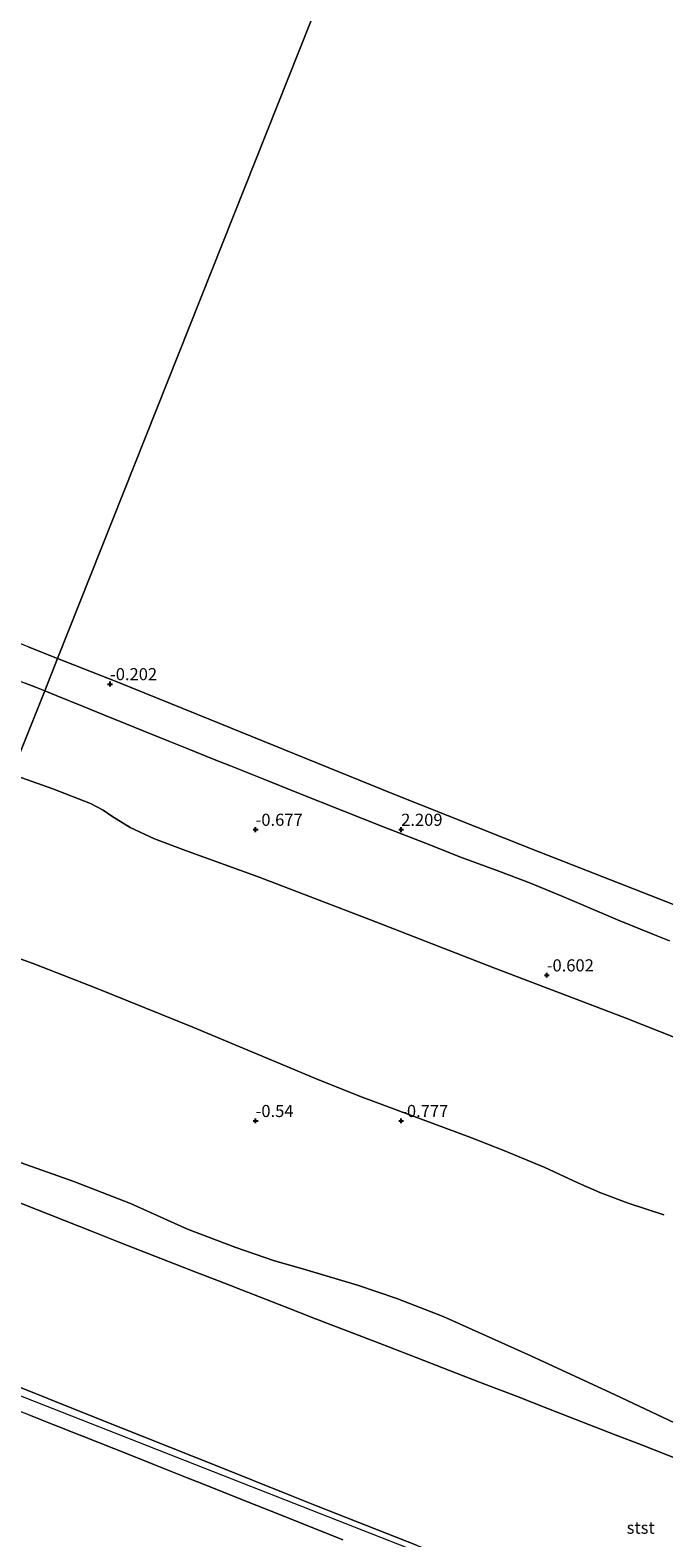
# Model space of a CAD drawing. Units: metres. Extents: x 60000 to 68857, y 443748 to 446428.
# Drawn here: x 60724 to 60855, y 445064 to 445375 of the extents above; entities that cross this region are included whole.
import ezdxf
from ezdxf.enums import TextEntityAlignment as Align

# ---------------------------------------------------------------- set-up
doc = ezdxf.new("R2010")
doc.units = ezdxf.units.M
doc.layers.get('0').update_dxf_attribs({"lineweight": 25})
doc.layers.add('B-ME-GW-HOOGTEPUNT-S-B1', color=10, linetype='Continuous')
for name, color, linetype, lineweight in [('B-ME-GW-KRUINLIJN-L-B1', 93, 'Continuous', 18), ('B-ME-GW-TEENLIJN-L-B1', 93, 'Continuous', 18), ('B-ME-IE-GRASLAND-GV-B6', 93, 'Continuous', 18), ('B-ME-IE-HULPGEOMETRIE-L-B1', 53, 'Continuous', 18), ('B-ME-OB-BEKLEDING-GV-B6', 253, 'Continuous', 18), ('B-ME-OB-WATERLIJN-L-B1', 133, 'OB-WATERLIJN', 18), ('B-ME-OG-WATER-GV-B6', 153, 'Continuous', 18)]:
    doc.layers.add(name, color=color, linetype=linetype, lineweight=lineweight)
doc.styles.add('NLCS-ISO', font='NLCS-ISO.TTF')
doc.linetypes.add('OB-WATERLIJN', pattern='A,10,[32,NLCS.SHX,S=2,R=0,X=0,Y=0],-12', length=22)

# ---------------------------------------------------------------- blocks, each defined once
blk = doc.blocks.new('hoogtepunt')
for p, q in [((-0.5, 0), (0.5, 0)), ((0, 0.5), (0, -0.5))]:
    blk.add_line(p, q)

msp = doc.modelspace()

# ---------------------------------------------------------------- linework, layer by layer
at = {"layer": 'B-ME-GW-KRUINLIJN-L-B1'}
for points in [[(60723.3035, 445240.5115, 2.6805), (60725.616, 445239.6078, 2.5068), (60727.3376, 445238.9128, 2.4835)], [(60727.3376, 445238.9128, 2.4835), (60729.6781, 445237.9679, 2.4517), (60735.09, 445235.7171, 2.6451), (60739.6654, 445233.8671, 2.7201), (60743.9217, 445232.1689, 3.0504), (60747.6315, 445230.6684, 3.1393), (60752.8851, 445228.5157, 2.9925), (60756.3529, 445227.1313, 2.9067), (60762.2723, 445224.7803, 2.7638), (60765.6385, 445223.4573, 2.6867), (60772.4948, 445220.7183, 2.1159), (60779.302, 445217.9808, 3.1679), (60788.9764, 445214.1331, 3.2339), (60796.9704, 445210.982, 3.1544), (60805.8244, 445207.5019, 3.098), (60813.252, 445204.592, 3.0027), (60820.9308, 445201.751, 2.9196), (60827.4727, 445199.2414, 2.9727), (60833.7581, 445196.6612, 3.0861), (60838.3052, 445194.7557, 3.0239), (60845.367, 445191.7504, 2.7648), (60852.656, 445188.7687, 2.961), (60856.089, 445187.374, 2.808)], [(60860.862, 445086.288, 5.946), (60844.902, 445093.84, 6.103), (60827.497, 445101.897, 6.124), (60809.454, 445109.996, 6.129), (60799.89, 445113.728, 6.253), (60791.809, 445116.416, 6.318), (60781.384, 445119.522, 6.139), (60774.475, 445121.552, 6.168), (60766.701, 445124.238, 6.144), (60756.741, 445127.97, 5.98), (60744.996, 445133.28, 6.074), (60733.34, 445137.795, 6.089), (60720.149, 445142.47, 6.188), (60709.602, 445145.976, 6.006), (60700.372, 445149.018, 6.041), (60692.791, 445152.012, 6.013)], [(60677.3965, 445113.2864, 13.6352), (60700.1261, 445104.2173, 13.6127), (60706.2869, 445101.7592, 13.6582), (60711.0886, 445099.8433, 13.5955), (60714.6179, 445098.4351, 13.6703), (60734.643, 445090.4452, 13.6595), (60743.088, 445087.0756, 13.6845), (60747.3842, 445085.3615, 13.631), (60758.8216, 445080.798, 13.6777), (60762.0877, 445079.4948, 13.6204), (60778.1827, 445073.0729, 13.6072), (60783.3703, 445071.009, 13.656), (60791.7144, 445067.6893, 13.6085), (60803.9323, 445062.849, 13.6173), (60807.4428, 445061.4582, 13.6643), (60817.286, 445057.5587, 13.627), (60825.8647, 445054.1601, 13.6721), (60841.1933, 445048.075, 13.5845), (60848.0838, 445045.3397, 13.6599), (60859.2759, 445040.8967, 13.5565)], [(61039.3995, 444968.3682, 13.6469), (60992.929, 444986.8206, 13.6475), (60946.4585, 445005.2731, 13.648), (60899.988, 445023.7256, 13.6485), (60860.986, 445039.2124, 13.649), (60814.443, 445057.4813, 13.643), (60767.9001, 445075.7501, 13.6371), (60721.3571, 445094.0189, 13.6311), (60676.7045, 445111.5457, 13.6254)], [(60788.7846, 445063.9669, 13.5651), (60776.9383, 445068.692, 13.5572), (60771.042, 445071.0438, 13.5888), (60758.8434, 445075.9043, 13.5801), (60756.6979, 445076.7592, 13.5335), (60749.8115, 445079.503, 13.5762), (60743.8561, 445081.8759, 13.5694), (60741.6022, 445082.7687, 13.6098), (60735.3408, 445085.2489, 13.5593), (60733.5115, 445085.9735, 13.5418), (60731.3703, 445086.8217, 13.6119), (60729.207, 445087.6786, 13.5718), (60724.0879, 445089.7064, 13.5552), (60721.7217, 445090.6437, 13.5134), (60719.383, 445091.57, 13.54), (60712.0001, 445094.4862, 13.5152), (60705.718, 445096.9675, 13.5811), (60700.806, 445098.9077, 13.5189), (60697.3529, 445100.2716, 13.5489), (60692.9827, 445103.3464, 13.6087)]]:
    msp.add_polyline3d(points, dxfattribs=at)
at = {"layer": 'B-ME-GW-TEENLIJN-L-B1'}
for points in [[(61063.6668, 445085.2254, -0.6), (61041.7273, 445093.6985, -0.6), (61016.2492, 445103.8507, -0.6), (60987.6848, 445114.9975, -0.6), (60982.9628, 445117.0468, -0.6), (60974.2611, 445121.3567, -0.6), (60969.2012, 445123.5176, -0.6), (60936.2019, 445136.0373, -0.6), (60912.1331, 445145.4364, -0.6), (60895.0073, 445151.8354, -0.6), (60877.8342, 445158.9158, -0.6), (60860.8276, 445166.0086, -0.6), (60846.9579, 445171.5126, -0.6), (60819.8877, 445181.8446, -0.6), (60794.4681, 445191.7006, -0.6), (60771.528, 445200.53, -0.6), (60756.36, 445205.983, -0.6), (60749.9752, 445208.4298, -0.6), (60744.9679, 445210.7607, -0.6), (60741.1444, 445213.0468, -0.6), (60739.3622, 445214.3017, -0.6), (60736.7626, 445215.6547, -0.6), (60729.029, 445218.696, -0.6), (60720.5006, 445221.7145, -0.6)], [(60707.5212, 445189.065, -0.6), (60725.31, 445182.5671, -0.6), (60738.1702, 445177.5885, -0.6), (60757.8884, 445169.5959, -0.6), (60783.9906, 445158.6586, -0.6), (60792.745, 445155.1635, -0.6), (60814.91, 445146.9331, -0.6), (60821.977, 445144.208, -0.6), (60830.386, 445140.688, -0.6), (60837.1982, 445137.5069, -0.6), (60841.7266, 445135.5404, -0.6), (60847.586, 445133.311, -0.6), (60854.9217, 445130.9484, -0.6)], [(60865.615, 445077.5262, 5.212), (60850.2957, 445083.5185, 5.1775), (60844.8902, 445085.6329, 5.2233), (60832.7565, 445090.3613, 5.3079), (60831.1734, 445090.9782, 5.1841), (60824.5335, 445093.5656, 5.2598), (60817.8533, 445096.1413, 5.2677), (60814.802, 445097.3178, 5.2412), (60802.6618, 445101.9987, 5.1106), (60796.2476, 445104.4726, 5.245), (60788.9106, 445107.3026, 5.6357), (60784.9446, 445108.8323, 5.94), (60784.078, 445109.1665, 5.9824), (60783.1503, 445109.5243, 5.9388), (60776.8538, 445111.9774, 5.8736), (60767.8528, 445115.4841, 5.6286), (60765.5984, 445116.3624, 5.6579), (60763.171, 445117.3081, 5.594), (60758.493, 445119.1368, 5.3099), (60742.8055, 445125.2692, 5.4867), (60737.3388, 445127.4062, 5.4749), (60713.973, 445136.6152, 5.507)]]:
    msp.add_polyline3d(points, dxfattribs=at)
at = {"layer": 'B-ME-IE-GRASLAND-GV-B6'}
msp.add_polyline3d([(60724.0879, 445089.7064, 13.5552), (60729.207, 445087.6786, 13.5718), (60731.3703, 445086.8217, 13.6119), (60733.5115, 445085.9735, 13.5418), (60735.3408, 445085.2489, 13.5593), (60741.6022, 445082.7687, 13.6098), (60743.8561, 445081.8759, 13.5694), (60749.8115, 445079.503, 13.5762), (60756.6979, 445076.7592, 13.5335), (60758.8434, 445075.9043, 13.5801), (60771.042, 445071.0438, 13.5888), (60776.9383, 445068.692, 13.5572), (60788.7846, 445063.9669, 13.5651)], dxfattribs=at)
at = {"layer": 'B-ME-IE-HULPGEOMETRIE-L-B1'}
msp.add_polyline3d([(60658.2583, 445065.1445, 5.475), (60658.8129, 445066.5396, 5.5063), (60649.0593, 445078.9307, 5.4789), (60651.3545, 445084.4656, 5.4996), (60652.5097, 445087.2514, 5.4366), (60653.734, 445090.2038, 5.5044), (60663.48, 445113.7063, 13.565), (60677.3965, 445113.2864, 13.6352), (60690.3874, 445145.965, 5.4466), (60692.791, 445152.012, 6.013), (60707.5212, 445189.065, -0.6), (60720.5006, 445221.7145, -0.6), (60727.3376, 445238.9128, 2.4835), (60729.9908, 445245.5869, -0.6), (60850.2347, 445548.0589, -0.6)], dxfattribs=at)
at = {"layer": 'B-ME-OB-BEKLEDING-GV-B6'}
for points in [[(60718.5564, 445242.3698, 2.7547), (60723.3035, 445240.5115, 2.6805), (60725.616, 445239.6078, 2.5068), (60727.3376, 445238.9128, 2.4835), (60720.5006, 445221.7145, -0.6), (60714.042, 445224.0005, -0.6), (60697.7615, 445230.6881, -0.6), (60685.504, 445235.537, -0.6), (60666.5508, 445242.3107, -0.6), (60647.736, 445249.2876, -0.6), (60634.945, 445253.62, -0.6), (60625.251, 445258.037, -0.6), (60619.827, 445260.127, -0.6), (60612.881, 445261.584, -0.6), (60603.584, 445265.747, -0.6), (60595.359, 445269.708, -0.6), (60589.157, 445272.9334, -0.6), (60582.16, 445276.137, -0.6), (60569.1136, 445281.5701, -0.6), (60555.5432, 445287.4086, -0.6), (60536.612, 445295.366, -0.6)], [(60723.913, 445247.984, -0.6), (60729.9908, 445245.5869, -0.6), (60727.3376, 445238.9128, 2.4835), (60725.616, 445239.6078, 2.5068), (60723.3035, 445240.5115, 2.6805)], [(60856.089, 445187.374, 2.808), (60852.656, 445188.7687, 2.961), (60845.367, 445191.7504, 2.7648), (60838.3052, 445194.7557, 3.0239), (60833.7581, 445196.6612, 3.0861), (60827.4727, 445199.2414, 2.9727), (60820.9308, 445201.751, 2.9196), (60813.252, 445204.592, 3.0027), (60805.8244, 445207.5019, 3.098), (60796.9704, 445210.982, 3.1544), (60788.9764, 445214.1331, 3.2339), (60779.302, 445217.9808, 3.1679), (60772.4948, 445220.7183, 2.1159), (60765.6385, 445223.4573, 2.6867), (60762.2723, 445224.7803, 2.7638), (60756.3529, 445227.1313, 2.9067), (60752.8851, 445228.5157, 2.9925), (60747.6315, 445230.6684, 3.1393), (60743.9217, 445232.1689, 3.0504), (60739.6654, 445233.8671, 2.7201), (60735.09, 445235.7171, 2.6451), (60729.6781, 445237.9679, 2.4517), (60727.3376, 445238.9128, 2.4835), (60729.9908, 445245.5869, -0.6), (60742.4178, 445240.6858, -0.6), (60761.241, 445233.0966, -0.6), (60798.902, 445217.7579, -0.6), (60827.805, 445206.2804, -0.6), (60871.497, 445189.1802, -0.6)], [(60860.8276, 445166.0086, -0.6), (60846.9579, 445171.5126, -0.6), (60819.8877, 445181.8446, -0.6), (60794.4681, 445191.7006, -0.6), (60771.528, 445200.53, -0.6), (60756.36, 445205.983, -0.6), (60749.9752, 445208.4298, -0.6), (60744.9679, 445210.7607, -0.6), (60741.1444, 445213.0468, -0.6), (60739.3622, 445214.3017, -0.6), (60736.7626, 445215.6547, -0.6), (60729.029, 445218.696, -0.6), (60720.5006, 445221.7145, -0.6), (60727.3376, 445238.9128, 2.4835), (60729.6781, 445237.9679, 2.4517), (60735.09, 445235.7171, 2.6451), (60739.6654, 445233.8671, 2.7201), (60743.9217, 445232.1689, 3.0504), (60747.6315, 445230.6684, 3.1393), (60752.8851, 445228.5157, 2.9925), (60756.3529, 445227.1313, 2.9067), (60762.2723, 445224.7803, 2.7638), (60765.6385, 445223.4573, 2.6867), (60772.4948, 445220.7183, 2.1159), (60779.302, 445217.9808, 3.1679), (60788.9764, 445214.1331, 3.2339)], [(60720.5006, 445221.7145, -0.6), (60729.029, 445218.696, -0.6), (60736.7626, 445215.6547, -0.6), (60739.3622, 445214.3017, -0.6), (60741.1444, 445213.0468, -0.6), (60744.9679, 445210.7607, -0.6), (60749.9752, 445208.4298, -0.6), (60756.36, 445205.983, -0.6), (60771.528, 445200.53, -0.6), (60794.4681, 445191.7006, -0.6), (60819.8877, 445181.8446, -0.6), (60846.9579, 445171.5126, -0.6), (60860.8276, 445166.0086, -0.6)], [(60788.9764, 445214.1331, 3.2339), (60796.9704, 445210.982, 3.1544), (60805.8244, 445207.5019, 3.098), (60813.252, 445204.592, 3.0027), (60820.9308, 445201.751, 2.9196), (60827.4727, 445199.2414, 2.9727), (60833.7581, 445196.6612, 3.0861), (60838.3052, 445194.7557, 3.0239), (60845.367, 445191.7504, 2.7648), (60852.656, 445188.7687, 2.961), (60856.089, 445187.374, 2.808)], [(60707.5211, 445189.065, -0.6), (60725.31, 445182.5671, -0.6), (60738.1702, 445177.5885, -0.6), (60757.8884, 445169.5959, -0.6), (60783.9906, 445158.6586, -0.6), (60792.745, 445155.1635, -0.6), (60814.91, 445146.9331, -0.6), (60821.977, 445144.208, -0.6), (60830.386, 445140.688, -0.6), (60837.1982, 445137.5069, -0.6), (60841.7266, 445135.5404, -0.6), (60847.586, 445133.311, -0.6), (60854.9217, 445130.9484, -0.6)], [(60854.9217, 445130.9484, -0.6), (60847.586, 445133.311, -0.6), (60841.7266, 445135.5404, -0.6), (60837.1982, 445137.5069, -0.6), (60830.386, 445140.688, -0.6), (60821.977, 445144.208, -0.6), (60814.91, 445146.9331, -0.6), (60792.745, 445155.1635, -0.6), (60783.9906, 445158.6586, -0.6), (60757.8884, 445169.5959, -0.6), (60738.1702, 445177.5885, -0.6), (60725.31, 445182.5671, -0.6), (60707.5211, 445189.065, -0.6)], [(60720.149, 445142.47, 6.188), (60733.34, 445137.795, 6.089), (60744.996, 445133.28, 6.074), (60756.741, 445127.97, 5.98), (60766.701, 445124.238, 6.144), (60774.475, 445121.552, 6.168), (60781.384, 445119.522, 6.139), (60791.809, 445116.416, 6.318), (60799.89, 445113.728, 6.253), (60809.454, 445109.996, 6.129), (60827.497, 445101.897, 6.124), (60844.902, 445093.84, 6.103), (60860.862, 445086.288, 5.946)], [(60860.862, 445086.288, 5.946), (60844.902, 445093.84, 6.103), (60827.497, 445101.897, 6.124), (60809.454, 445109.996, 6.129), (60799.89, 445113.728, 6.253), (60791.809, 445116.416, 6.318), (60781.384, 445119.522, 6.139), (60774.475, 445121.552, 6.168), (60766.701, 445124.238, 6.144), (60756.741, 445127.97, 5.98), (60744.996, 445133.28, 6.074), (60733.34, 445137.795, 6.089), (60720.149, 445142.47, 6.188)], [(60865.615, 445077.5262, 5.212), (60850.2957, 445083.5185, 5.1775), (60844.8902, 445085.6329, 5.2233), (60832.7565, 445090.3613, 5.3079), (60831.1734, 445090.9782, 5.1841), (60824.5335, 445093.5656, 5.2598), (60817.8533, 445096.1413, 5.2677), (60814.802, 445097.3178, 5.2412), (60802.6618, 445101.9987, 5.1106), (60796.2476, 445104.4726, 5.245), (60788.9106, 445107.3026, 5.6357), (60784.9446, 445108.8323, 5.94), (60784.078, 445109.1665, 5.9824), (60783.1503, 445109.5243, 5.9388), (60776.8538, 445111.9774, 5.8736), (60767.8528, 445115.4841, 5.6286), (60765.5984, 445116.3624, 5.6579), (60763.171, 445117.3081, 5.594), (60758.493, 445119.1368, 5.3099), (60742.8055, 445125.2692, 5.4867), (60737.3388, 445127.4062, 5.4749), (60713.973, 445136.6152, 5.507)], [(60713.973, 445136.6152, 5.507), (60737.3388, 445127.4062, 5.4749), (60742.8055, 445125.2692, 5.4867), (60758.493, 445119.1368, 5.3099), (60763.171, 445117.3081, 5.594), (60765.5984, 445116.3624, 5.6579), (60767.8528, 445115.4841, 5.6286), (60776.8538, 445111.9774, 5.8736), (60783.1503, 445109.5243, 5.9388), (60784.078, 445109.1665, 5.9824), (60784.9446, 445108.8323, 5.94), (60788.9106, 445107.3026, 5.6357), (60796.2476, 445104.4726, 5.245), (60802.6618, 445101.9987, 5.1106), (60814.802, 445097.3178, 5.2412), (60817.8533, 445096.1413, 5.2677), (60824.5335, 445093.5656, 5.2598), (60831.1734, 445090.9782, 5.1841), (60832.7565, 445090.3613, 5.3079), (60844.8902, 445085.6329, 5.2233), (60850.2957, 445083.5185, 5.1775), (60865.615, 445077.5262, 5.212)], [(60714.6179, 445098.4351, 13.6703), (60734.643, 445090.4452, 13.6595), (60743.088, 445087.0756, 13.6845), (60747.3842, 445085.3615, 13.631), (60758.8216, 445080.798, 13.6777), (60762.0877, 445079.4948, 13.6204), (60778.1827, 445073.0729, 13.6072), (60783.3703, 445071.009, 13.656), (60791.7144, 445067.6893, 13.6085), (60803.9323, 445062.849, 13.6173)], [(60803.9323, 445062.849, 13.6173), (60791.7144, 445067.6893, 13.6085), (60783.3703, 445071.009, 13.656), (60778.1827, 445073.0729, 13.6072), (60762.0877, 445079.4948, 13.6204), (60758.8216, 445080.798, 13.6777), (60747.3842, 445085.3615, 13.631), (60743.088, 445087.0756, 13.6845), (60734.643, 445090.4452, 13.6595), (60714.6179, 445098.4351, 13.6703)], [(60788.7846, 445063.9669, 13.5651), (60776.9383, 445068.692, 13.5572), (60771.042, 445071.0438, 13.5888), (60758.8434, 445075.9043, 13.5801), (60756.6979, 445076.7592, 13.5335), (60749.8115, 445079.503, 13.5762), (60743.8561, 445081.8759, 13.5694), (60741.6022, 445082.7687, 13.6098), (60735.3408, 445085.2489, 13.5593), (60733.5115, 445085.9735, 13.5418), (60731.3703, 445086.8217, 13.6119), (60729.207, 445087.6786, 13.5718), (60724.0879, 445089.7064, 13.5552)]]:
    msp.add_polyline3d(points, dxfattribs=at)
at = {"layer": 'B-ME-OB-WATERLIJN-L-B1'}
for points in [[(60729.9908, 445245.5869, -0.6), (60723.913, 445247.984, -0.6), (60698.134, 445258.689, -0.6), (60660.306, 445273.872, -0.6), (60628.704, 445286.537, -0.6), (60599.648, 445297.9677, -0.6), (60567.78, 445310.283, -0.6), (60526.793, 445327.4878, -0.6), (60494.979, 445339.69, -0.6), (60449.24, 445354.7226, -0.6), (60427.146, 445361.495, -0.6), (60409.7004, 445366.4615, -0.6)], [(61068.9448, 445110.6409, -0.6), (61046.172, 445119.892, -0.6), (61026.1125, 445127.825, -0.6), (60998.115, 445138.8972, -0.6), (60969.0358, 445150.6457, -0.6), (60948.834, 445158.8288, -0.6), (60929.869, 445166.3457, -0.6), (60899.188, 445178.4561, -0.6), (60871.497, 445189.1802, -0.6), (60827.805, 445206.2804, -0.6), (60798.902, 445217.7579, -0.6), (60761.241, 445233.0966, -0.6), (60742.4178, 445240.6858, -0.6), (60729.9908, 445245.5869, -0.6)]]:
    msp.add_polyline3d(points, dxfattribs=at)
at = {"layer": 'B-ME-OG-WATER-GV-B6'}
for points in [[(60663.673, 445622.5716, -0.6), (60850.2347, 445548.0589, -0.6), (60729.9908, 445245.5869, -0.6), (60723.913, 445247.984, -0.6), (60698.134, 445258.689, -0.6), (60660.306, 445273.872, -0.6), (60628.704, 445286.537, -0.6), (60599.648, 445297.9677, -0.6), (60567.78, 445310.283, -0.6), (60526.793, 445327.4878, -0.6), (60494.979, 445339.69, -0.6), (60449.24, 445354.7226, -0.6), (60427.146, 445361.495, -0.6), (60409.7004, 445366.4615, -0.6), (60493.7821, 445679.5398, -0.6), (60500.7319, 445677.6734, -0.6), (60542.7497, 445665.2192, -0.6), (60584.4326, 445651.6861, -0.6), (60625.7528, 445637.083, -0.6), (60663.673, 445622.5716, -0.6)], [(61136.2288, 445434.6404, -0.6), (61068.9448, 445110.6409, -0.6), (61046.172, 445119.892, -0.6), (61026.1125, 445127.825, -0.6), (60998.115, 445138.8972, -0.6), (60969.0358, 445150.6457, -0.6), (60948.834, 445158.8288, -0.6), (60929.869, 445166.3457, -0.6), (60899.188, 445178.4561, -0.6), (60871.497, 445189.1802, -0.6), (60827.805, 445206.2804, -0.6), (60798.902, 445217.7579, -0.6), (60761.241, 445233.0966, -0.6), (60742.4178, 445240.6858, -0.6), (60729.9908, 445245.5869, -0.6), (60850.2347, 445548.0589, -0.6), (61136.2288, 445434.6404, -0.6)]]:
    msp.add_polyline3d(points, dxfattribs=at)

# ---------------------------------------------------------------- block references
at = {"layer": 'B-ME-GW-HOOGTEPUNT-S-B1', "rotation": 90}
for p in [(60740.7916, 445240.3058, -0.202), (60740.7916, 445240.3058, -0.202), (60770.7916, 445210.3058, -0.677), (60770.7916, 445210.3058, -0.677), (60800.7916, 445210.3058, 2.209), (60800.7916, 445210.3058, 2.209), (60830.7916, 445180.3058, -0.602), (60830.7916, 445180.3058, -0.602), (60770.7916, 445150.3058, -0.54), (60770.7916, 445150.3058, -0.54), (60800.7916, 445150.3058, -0.777), (60800.7916, 445150.3058, -0.777)]:
    msp.add_blockref('hoogtepunt', p, dxfattribs=at)

# ---------------------------------------------------------------- texts
at = {"layer": 'B-ME-GW-HOOGTEPUNT-S-B1', "ltscale": 0.2, "style": 'NLCS-ISO'}
for s, p in [('-0.202', (60740.7916, 445240.3058, -0.202)), ('-0.202', (60740.7916, 445240.3058, -0.202)), ('-0.677', (60770.7916, 445210.3058, -0.677)), ('-0.677', (60770.7916, 445210.3058, -0.677)), ('2.209', (60800.7916, 445210.3058, 2.209)), ('2.209', (60800.7916, 445210.3058, 2.209)), ('-0.602', (60830.7916, 445180.3058, -0.602)), ('-0.602', (60830.7916, 445180.3058, -0.602)), ('-0.54', (60770.7916, 445150.3058, -0.54)), ('-0.54', (60770.7916, 445150.3058, -0.54)), ('-0.777', (60800.7916, 445150.3058, -0.777)), ('-0.777', (60800.7916, 445150.3058, -0.777))]:
    msp.add_text(s, height=2.5, dxfattribs=at).set_placement(p, align=Align.BOTTOM_LEFT)
at = {"layer": 'B-ME-OB-BEKLEDING-GV-B6', "ltscale": 0.2, "style": 'NLCS-ISO'}
msp.add_text('stst', height=2.5, dxfattribs=at).set_placement((60850.1434, 445066.4786), align=Align.MIDDLE_CENTER)

doc.saveas('drawing.dxf')
